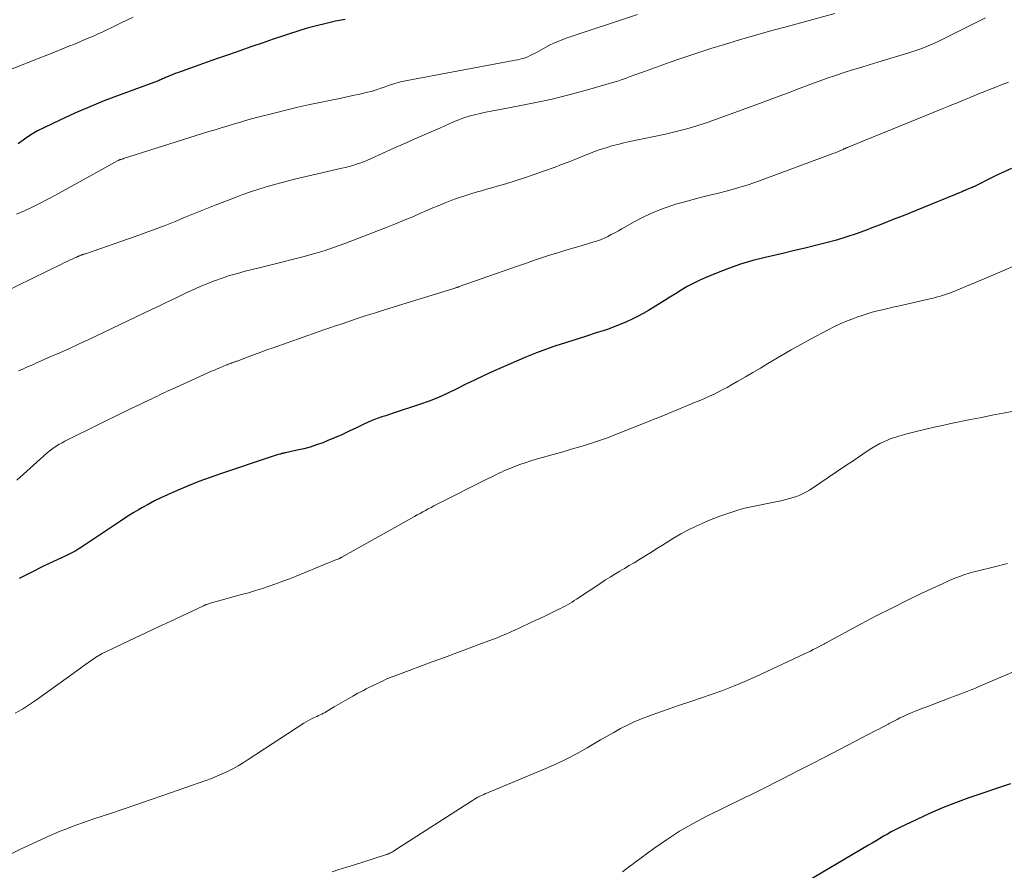
# Model space of a CAD drawing. Units: feet. Extents: x 2010000 to 2015027, y 534999 to 540000.
# Drawn here: x 2010722 to 2010856, y 535811 to 535926 of the extents above; entities that cross this region are included whole.
import ezdxf

# ---------------------------------------------------------------- set-up
doc = ezdxf.new("R2010")
doc.units = ezdxf.units.FT
doc.header["$LTSCALE"] = 100
doc.header["$MEASUREMENT"] = 0
doc.layers.add('CONTOUR INDEX', color=32, linetype='Continuous', lineweight=25)
doc.layers.add('CONTOUR INTERMEDIATE', color=40, linetype='Continuous', lineweight=15)

msp = doc.modelspace()

# ---------------------------------------------------------------- linework, layer by layer
at = {"layer": 'CONTOUR INDEX', "flags": 128}
for points, elevation in [([(2010766.63, 535926.33), (2010765.33, 535926.07), (2010764.04, 535925.79), (2010762.75, 535925.47), (2010761.47, 535925.12), (2010760.2, 535924.74), (2010758.94, 535924.33), (2010758.38, 535924.14), (2010756.85, 535923.62), (2010755.33, 535923.1), (2010753.81, 535922.58), (2010752.29, 535922.05), (2010750.77, 535921.53), (2010749.25, 535920.99), (2010747.74, 535920.46), (2010746.22, 535919.93), (2010743.82, 535919.08), (2010743.5, 535918.96), (2010743.19, 535918.84), (2010742.87, 535918.7), (2010742.56, 535918.57), (2010742.22, 535918.41), (2010742.08, 535918.35), (2010741.94, 535918.29), (2010741.8, 535918.23), (2010741.66, 535918.16), (2010741.52, 535918.1), (2010741.38, 535918.05), (2010741.24, 535917.99), (2010741.1, 535917.94), (2010736.04, 535916.08), (2010733.96, 535915.29), (2010731.91, 535914.45), (2010729.87, 535913.57), (2010727.85, 535912.64), (2010725.75, 535911.64), (2010724.81, 535911.16), (2010723.9, 535910.63), (2010723.03, 535910.05), (2010722.18, 535909.43)], 900), ([(2010857.21, 535906.05), (2010856.21, 535905.6), (2010855.22, 535905.13), (2010854.24, 535904.65), (2010852.44, 535903.74), (2010852.36, 535903.7), (2010852.28, 535903.66), (2010852.21, 535903.62), (2010852.13, 535903.59), (2010852.05, 535903.55), (2010851.97, 535903.52), (2010851.9, 535903.48), (2010851.82, 535903.45), (2010851.06, 535903.14), (2010850.98, 535903.11), (2010850.91, 535903.08), (2010850.83, 535903.05), (2010850.75, 535903.02), (2010850.68, 535902.99), (2010850.6, 535902.96), (2010850.52, 535902.92), (2010850.45, 535902.89), (2010844.27, 535900.36), (2010842.71, 535899.72), (2010841.14, 535899.1), (2010839.58, 535898.48), (2010838.01, 535897.88), (2010837.61, 535897.72), (2010836.23, 535897.22), (2010834.84, 535896.75), (2010833.43, 535896.33), (2010832.01, 535895.95), (2010830.59, 535895.59), (2010829.16, 535895.24), (2010827.73, 535894.9), (2010826.3, 535894.56), (2010823.74, 535893.96), (2010822.06, 535893.53), (2010820.39, 535893.03), (2010818.74, 535892.46), (2010817.11, 535891.84), (2010815.59, 535891.21), (2010814.75, 535890.84), (2010813.92, 535890.44), (2010813.12, 535889.99), (2010812.33, 535889.52), (2010811.55, 535889.03)], 880), ([(2010811.55, 535889.03), (2010810.77, 535888.55), (2010809.98, 535888.06), (2010809.2, 535887.58), (2010807.85, 535886.75), (2010807.12, 535886.33), (2010806.38, 535885.92), (2010805.63, 535885.55), (2010804.86, 535885.19), (2010804.09, 535884.87), (2010803.3, 535884.55), (2010802.51, 535884.27), (2010801.71, 535884), (2010800.74, 535883.69), (2010799.45, 535883.28), (2010798.15, 535882.86), (2010796.86, 535882.45), (2010795.57, 535882.03), (2010795.38, 535881.97), (2010794, 535881.5), (2010792.63, 535881), (2010791.28, 535880.45), (2010789.93, 535879.88), (2010786.79, 535878.49), (2010785.53, 535877.92), (2010784.29, 535877.33), (2010783.05, 535876.73), (2010781.82, 535876.1), (2010780.58, 535875.5), (2010779.33, 535874.94), (2010778.05, 535874.44), (2010776.75, 535873.97), (2010773.14, 535872.78), (2010772.64, 535872.61), (2010772.14, 535872.44), (2010771.63, 535872.28), (2010771.13, 535872.11), (2010770.63, 535871.94), (2010770.14, 535871.74), (2010769.65, 535871.53), (2010769.18, 535871.3), (2010768.16, 535870.8), (2010767.18, 535870.32), (2010766.19, 535869.86), (2010765.18, 535869.42), (2010764.17, 535869.01), (2010763.57, 535868.77), (2010762.72, 535868.46), (2010761.86, 535868.18), (2010760.99, 535867.95), (2010760.1, 535867.74), (2010758.53, 535867.41), (2010758.43, 535867.39), (2010758.33, 535867.37), (2010758.23, 535867.34), (2010758.13, 535867.32), (2010758.03, 535867.29), (2010757.93, 535867.26), (2010757.83, 535867.23), (2010757.74, 535867.21), (2010757.39, 535867.1), (2010757.11, 535867.01), (2010756.84, 535866.92), (2010756.57, 535866.84), (2010756.3, 535866.75), (2010749.8, 535864.6), (2010748.25, 535864.06), (2010746.71, 535863.49), (2010745.19, 535862.88), (2010743.68, 535862.23), (2010742.47, 535861.69), (2010741.58, 535861.28), (2010740.7, 535860.85), (2010739.83, 535860.39), (2010738.98, 535859.91), (2010738.53, 535859.65), (2010737.91, 535859.28), (2010737.29, 535858.9), (2010736.68, 535858.52), (2010736.08, 535858.12), (2010730.79, 535854.58), (2010730.54, 535854.41), (2010730.28, 535854.25), (2010730.01, 535854.09), (2010729.75, 535853.94), (2010729.48, 535853.8), (2010729.21, 535853.66), (2010728.93, 535853.53), (2010728.65, 535853.4), (2010728.04, 535853.13), (2010727.46, 535852.86), (2010726.87, 535852.59), (2010726.3, 535852.31), (2010725.72, 535852.03), (2010723.84, 535851.08), (2010722.32, 535850.32)], 880), ([(2010857.08, 535822.39), (2010851.42, 535820.47), (2010849.61, 535819.82), (2010847.82, 535819.12), (2010846.07, 535818.36), (2010844.33, 535817.55), (2010841.96, 535816.4), (2010841.42, 535816.13), (2010840.88, 535815.85), (2010840.36, 535815.56), (2010839.83, 535815.26), (2010839.31, 535814.95), (2010838.8, 535814.65), (2010838.28, 535814.34), (2010837.76, 535814.03), (2010828.12, 535808.32)], 860)]:
    msp.add_lwpolyline(points, dxfattribs=dict(at, elevation=elevation))
at = {"layer": 'CONTOUR INTERMEDIATE', "flags": 128}
for points, elevation in [([(2010833.2, 535927.12), (2010826.39, 535925.28), (2010824.34, 535924.72), (2010822.29, 535924.14), (2010820.25, 535923.54), (2010818.22, 535922.92), (2010816.34, 535922.35), (2010815.25, 535922), (2010814.16, 535921.65), (2010813.07, 535921.29), (2010811.99, 535920.93), (2010810.83, 535920.53), (2010810.33, 535920.35), (2010809.82, 535920.17), (2010809.32, 535919.99), (2010808.82, 535919.81), (2010808.31, 535919.62), (2010807.81, 535919.44), (2010807.31, 535919.25), (2010806.8, 535919.07), (2010805.26, 535918.5), (2010805.03, 535918.42), (2010804.81, 535918.33), (2010804.58, 535918.25), (2010804.36, 535918.17), (2010804.13, 535918.09), (2010803.91, 535918.01), (2010803.68, 535917.94), (2010803.45, 535917.87), (2010799.27, 535916.67), (2010797.04, 535916.07), (2010794.79, 535915.5), (2010792.53, 535915.01), (2010790.26, 535914.56), (2010787.2, 535914), (2010786.46, 535913.86), (2010785.71, 535913.7), (2010784.97, 535913.54), (2010784.23, 535913.36), (2010783.5, 535913.15), (2010782.78, 535912.93), (2010782.07, 535912.67), (2010781.37, 535912.38), (2010779.58, 535911.6), (2010778, 535910.91), (2010776.41, 535910.21), (2010774.83, 535909.51), (2010773.25, 535908.8), (2010770.05, 535907.36), (2010769.58, 535907.16), (2010769.11, 535906.97), (2010768.63, 535906.79), (2010768.15, 535906.63), (2010767.66, 535906.48), (2010767.17, 535906.34), (2010766.68, 535906.21), (2010766.18, 535906.09), (2010760.93, 535904.88), (2010759.74, 535904.59), (2010758.55, 535904.3), (2010757.38, 535903.98), (2010756.2, 535903.65), (2010755.03, 535903.29), (2010753.87, 535902.92), (2010752.72, 535902.51), (2010751.58, 535902.08), (2010748.93, 535901.05), (2010747.57, 535900.51), (2010746.22, 535899.97), (2010744.87, 535899.42), (2010743.52, 535898.87), (2010742.17, 535898.32), (2010740.81, 535897.79), (2010739.44, 535897.29), (2010738.07, 535896.8), (2010731.3, 535894.47), (2010731.23, 535894.44), (2010731.15, 535894.42), (2010731.08, 535894.4), (2010731.01, 535894.38), (2010730.93, 535894.35), (2010730.86, 535894.33), (2010730.79, 535894.3), (2010730.72, 535894.27), (2010730.47, 535894.17), (2010730.42, 535894.15), (2010730.37, 535894.13), (2010730.32, 535894.11), (2010730.27, 535894.08), (2010730.22, 535894.06), (2010730.17, 535894.03), (2010730.11, 535894.01), (2010730.06, 535893.99), (2010729.49, 535893.73), (2010729.15, 535893.57), (2010728.81, 535893.42), (2010728.47, 535893.26), (2010728.13, 535893.09), (2010720, 535889.11)], 892), ([(2010806.38, 535927.01), (2010796.69, 535923.76), (2010795.88, 535923.47), (2010795.09, 535923.14), (2010794.32, 535922.77), (2010793.57, 535922.37), (2010792.65, 535921.85), (2010792.36, 535921.69), (2010792.07, 535921.54), (2010791.77, 535921.4), (2010791.47, 535921.26), (2010791.17, 535921.14), (2010790.86, 535921.03), (2010790.54, 535920.95), (2010790.22, 535920.87), (2010790.1, 535920.85), (2010789.72, 535920.77), (2010789.34, 535920.7), (2010788.96, 535920.63), (2010788.57, 535920.56), (2010775.04, 535918.03), (2010774.58, 535917.93), (2010774.14, 535917.83), (2010773.69, 535917.71), (2010773.25, 535917.57), (2010772.81, 535917.43), (2010772.38, 535917.28), (2010771.94, 535917.12), (2010771.51, 535916.96), (2010771.49, 535916.96), (2010771.04, 535916.8), (2010770.59, 535916.65), (2010770.14, 535916.53), (2010769.68, 535916.42), (2010768.64, 535916.18), (2010767.66, 535915.97), (2010766.67, 535915.76), (2010765.69, 535915.55), (2010764.7, 535915.34), (2010763.42, 535915.08), (2010761.8, 535914.74), (2010760.18, 535914.38), (2010758.57, 535913.99), (2010756.96, 535913.59), (2010754.75, 535913.02), (2010753.91, 535912.79), (2010753.08, 535912.57), (2010752.24, 535912.33), (2010751.42, 535912.08), (2010750.59, 535911.83), (2010749.76, 535911.58), (2010748.93, 535911.33), (2010748.11, 535911.07), (2010736.51, 535907.42), (2010736.42, 535907.39), (2010736.33, 535907.36), (2010736.24, 535907.33), (2010736.15, 535907.3), (2010736.07, 535907.28), (2010736.02, 535907.26), (2010735.97, 535907.24), (2010735.92, 535907.22), (2010735.87, 535907.2), (2010735.8, 535907.16), (2010735.69, 535907.1), (2010727.23, 535902.44), (2010726.19, 535901.88), (2010725.14, 535901.34), (2010724.08, 535900.82), (2010723.01, 535900.31), (2010721.93, 535899.83)], 896), ([(2010737.78, 535926.62), (2010736.16, 535925.85), (2010735.54, 535925.55), (2010734.92, 535925.25), (2010734.29, 535924.95), (2010733.67, 535924.66), (2010733.05, 535924.36), (2010732.42, 535924.07), (2010731.79, 535923.8), (2010731.16, 535923.53), (2010730.03, 535923.07), (2010728.84, 535922.58), (2010727.64, 535922.09), (2010726.43, 535921.61), (2010725.23, 535921.13), (2010721.14, 535919.5)], 904), ([(2010853.7, 535926.53), (2010848.44, 535923.9), (2010847.81, 535923.6), (2010847.18, 535923.3), (2010846.54, 535923.01), (2010845.9, 535922.74), (2010845.25, 535922.48), (2010844.6, 535922.24), (2010843.94, 535922.01), (2010843.27, 535921.8), (2010839.03, 535920.52), (2010837.89, 535920.17), (2010836.74, 535919.81), (2010835.59, 535919.45), (2010834.45, 535919.09), (2010833.31, 535918.71), (2010832.18, 535918.33), (2010831.05, 535917.92), (2010829.92, 535917.51), (2010828.48, 535916.96), (2010826.63, 535916.27), (2010824.79, 535915.58), (2010822.94, 535914.9), (2010821.09, 535914.22), (2010815.99, 535912.37), (2010815.28, 535912.12), (2010814.56, 535911.88), (2010813.83, 535911.66), (2010813.1, 535911.45), (2010812.37, 535911.26), (2010811.64, 535911.08), (2010810.9, 535910.91), (2010810.16, 535910.74), (2010805.32, 535909.72), (2010804.51, 535909.54), (2010803.7, 535909.34), (2010802.89, 535909.12), (2010802.09, 535908.88), (2010801.3, 535908.62), (2010800.51, 535908.35), (2010799.74, 535908.05), (2010798.96, 535907.74), (2010798.73, 535907.65), (2010797.84, 535907.28), (2010796.95, 535906.93), (2010796.06, 535906.59), (2010795.16, 535906.25), (2010793.58, 535905.68), (2010792.31, 535905.23), (2010791.03, 535904.8), (2010789.74, 535904.39), (2010788.45, 535903.99), (2010787.27, 535903.65), (2010786.56, 535903.44), (2010785.85, 535903.23), (2010785.14, 535903.03), (2010784.43, 535902.82), (2010783.72, 535902.61), (2010783.02, 535902.39), (2010782.32, 535902.15), (2010781.62, 535901.91), (2010781.13, 535901.73), (2010780.2, 535901.37), (2010779.27, 535901), (2010778.34, 535900.62), (2010777.43, 535900.22), (2010776.96, 535900.01), (2010775.81, 535899.5), (2010774.66, 535899.01), (2010773.49, 535898.53), (2010772.33, 535898.07), (2010766.56, 535895.86), (2010765.16, 535895.35), (2010763.75, 535894.87), (2010762.33, 535894.44), (2010760.89, 535894.04), (2010759.44, 535893.67), (2010758, 535893.3), (2010756.55, 535892.94), (2010755.1, 535892.59), (2010753.03, 535892.08), (2010751.97, 535891.8), (2010750.92, 535891.5), (2010749.88, 535891.16), (2010748.85, 535890.79), (2010747.83, 535890.39), (2010746.82, 535889.97), (2010745.82, 535889.52), (2010744.82, 535889.06), (2010744.63, 535888.96), (2010743.54, 535888.44), (2010742.46, 535887.92), (2010741.37, 535887.4), (2010740.29, 535886.88), (2010731.76, 535882.81), (2010730.46, 535882.2), (2010729.16, 535881.6), (2010727.85, 535881.01), (2010726.53, 535880.43), (2010724.58, 535879.57), (2010724.24, 535879.42), (2010723.9, 535879.28), (2010723.56, 535879.13), (2010723.22, 535878.98), (2010722.89, 535878.83), (2010722.55, 535878.69), (2010722.21, 535878.53)], 888), ([(2010856.83, 535917.8), (2010855.97, 535917.46), (2010855.11, 535917.12), (2010854.25, 535916.78), (2010853.39, 535916.45), (2010852.96, 535916.28), (2010852.31, 535916.03), (2010851.67, 535915.77), (2010851.02, 535915.5), (2010850.38, 535915.23), (2010849.74, 535914.96), (2010849.1, 535914.69), (2010848.46, 535914.43), (2010847.81, 535914.16), (2010835.03, 535908.97), (2010834.95, 535908.94), (2010834.88, 535908.91), (2010834.81, 535908.87), (2010834.73, 535908.84), (2010834.66, 535908.81), (2010834.59, 535908.78), (2010834.51, 535908.74), (2010834.44, 535908.71), (2010834.35, 535908.66), (2010834.23, 535908.61), (2010834.1, 535908.55), (2010833.98, 535908.5), (2010833.86, 535908.45), (2010833.69, 535908.37), (2010833.49, 535908.29), (2010833.28, 535908.2), (2010833.07, 535908.12), (2010832.86, 535908.04), (2010822.8, 535904.33), (2010821.42, 535903.85), (2010820.03, 535903.41), (2010818.63, 535903.02), (2010817.21, 535902.66), (2010815.79, 535902.32), (2010814.38, 535901.96), (2010812.97, 535901.58), (2010811.56, 535901.19), (2010811.43, 535901.15), (2010810, 535900.67), (2010808.61, 535900.14), (2010807.25, 535899.5), (2010805.92, 535898.8), (2010804.25, 535897.84), (2010803.78, 535897.57), (2010803.3, 535897.31), (2010802.81, 535897.06), (2010802.32, 535896.81), (2010801.82, 535896.58), (2010801.32, 535896.37), (2010800.8, 535896.18), (2010800.28, 535896.02), (2010798.85, 535895.6), (2010797.74, 535895.27), (2010796.63, 535894.93), (2010795.53, 535894.59), (2010794.42, 535894.25), (2010793.32, 535893.89), (2010792.23, 535893.53), (2010791.13, 535893.15), (2010790.04, 535892.77), (2010782.14, 535889.99), (2010782.07, 535889.97), (2010781.99, 535889.94), (2010781.92, 535889.92), (2010781.84, 535889.89), (2010781.77, 535889.87), (2010781.69, 535889.84), (2010781.62, 535889.82), (2010781.54, 535889.8), (2010771.98, 535886.84), (2010770.73, 535886.45), (2010769.49, 535886.05), (2010768.24, 535885.64), (2010767, 535885.22), (2010766.09, 535884.91), (2010765.31, 535884.65), (2010764.53, 535884.38), (2010763.74, 535884.1), (2010762.96, 535883.83), (2010756.85, 535881.68), (2010755.99, 535881.38), (2010755.14, 535881.07), (2010754.3, 535880.76), (2010753.45, 535880.45), (2010751.94, 535879.88), (2010751.85, 535879.85), (2010751.75, 535879.82), (2010751.66, 535879.78), (2010751.57, 535879.75), (2010751.48, 535879.71), (2010751.39, 535879.68), (2010751.3, 535879.65), (2010751.21, 535879.61), (2010751.06, 535879.56), (2010750.9, 535879.5), (2010750.73, 535879.43), (2010750.57, 535879.37), (2010750.41, 535879.3), (2010749.98, 535879.13), (2010749.6, 535878.97), (2010749.22, 535878.81), (2010748.85, 535878.65), (2010748.47, 535878.48), (2010743.12, 535876.07), (2010742.78, 535875.92), (2010742.44, 535875.76), (2010742.1, 535875.6), (2010741.76, 535875.44), (2010741.43, 535875.28), (2010741.09, 535875.12), (2010740.75, 535874.96), (2010740.42, 535874.79), (2010739.34, 535874.27), (2010738.99, 535874.11), (2010738.64, 535873.94), (2010738.29, 535873.78), (2010737.95, 535873.61), (2010737.6, 535873.45), (2010737.25, 535873.29), (2010736.91, 535873.12), (2010736.56, 535872.95), (2010728.87, 535869.16), (2010728.49, 535868.97), (2010728.13, 535868.77), (2010727.76, 535868.56), (2010727.41, 535868.34), (2010727.06, 535868.1), (2010726.72, 535867.86), (2010726.39, 535867.6), (2010726.07, 535867.33), (2010721.97, 535863.68)], 884), ([(2010857.79, 535892.93), (2010855.93, 535892.09), (2010854.06, 535891.28), (2010852.17, 535890.49), (2010849.17, 535889.26), (2010848.78, 535889.11), (2010848.39, 535888.96), (2010847.99, 535888.83), (2010847.58, 535888.7), (2010847.18, 535888.59), (2010846.77, 535888.48), (2010846.36, 535888.38), (2010845.95, 535888.28), (2010841.8, 535887.35), (2010841.09, 535887.19), (2010840.39, 535887.03), (2010839.68, 535886.86), (2010838.98, 535886.68), (2010838.28, 535886.5), (2010837.58, 535886.3), (2010836.9, 535886.08), (2010836.21, 535885.84), (2010835.78, 535885.68), (2010834.9, 535885.34), (2010834.02, 535884.97), (2010833.16, 535884.57), (2010832.31, 535884.14), (2010829.89, 535882.84), (2010828.56, 535882.12), (2010827.25, 535881.39), (2010825.95, 535880.64), (2010824.65, 535879.87), (2010824.09, 535879.53), (2010823.08, 535878.92), (2010822.07, 535878.32), (2010821.05, 535877.73), (2010820.03, 535877.14), (2010819.15, 535876.63), (2010818.57, 535876.3), (2010817.98, 535875.99), (2010817.39, 535875.68), (2010816.79, 535875.39), (2010816.18, 535875.11), (2010815.57, 535874.84), (2010814.96, 535874.57), (2010814.34, 535874.31), (2010811.22, 535873.03), (2010809.58, 535872.35), (2010807.94, 535871.69), (2010806.29, 535871.03), (2010804.65, 535870.37), (2010802.95, 535869.7), (2010802.15, 535869.4), (2010801.34, 535869.1), (2010800.52, 535868.83), (2010799.7, 535868.56), (2010798.87, 535868.32), (2010798.04, 535868.07), (2010797.21, 535867.83), (2010796.38, 535867.59), (2010792.6, 535866.52), (2010791.85, 535866.29), (2010791.12, 535866.05), (2010790.38, 535865.79), (2010789.66, 535865.52), (2010788.92, 535865.22), (2010788.57, 535865.08), (2010788.22, 535864.93), (2010787.87, 535864.77), (2010787.52, 535864.61), (2010787.18, 535864.44), (2010786.83, 535864.27), (2010786.49, 535864.1), (2010786.15, 535863.93), (2010779.06, 535860.36), (2010778.68, 535860.17), (2010778.3, 535859.97), (2010777.92, 535859.77), (2010777.55, 535859.57), (2010777.18, 535859.36), (2010776.8, 535859.16), (2010776.43, 535858.95), (2010776.06, 535858.74), (2010766.17, 535853.2), (2010766.15, 535853.19), (2010766.14, 535853.18), (2010766.12, 535853.17), (2010766.1, 535853.16), (2010766.04, 535853.13), (2010766.02, 535853.12), (2010766, 535853.12), (2010765.98, 535853.11), (2010765.97, 535853.1), (2010765.75, 535853), (2010765.62, 535852.95), (2010765.49, 535852.89), (2010765.36, 535852.84), (2010765.23, 535852.78), (2010759.97, 535850.64), (2010759.06, 535850.28), (2010758.14, 535849.93), (2010757.22, 535849.59), (2010756.3, 535849.27), (2010755.37, 535848.96), (2010754.43, 535848.66), (2010753.49, 535848.38), (2010752.55, 535848.11), (2010748.15, 535846.89), (2010748.04, 535846.86), (2010747.93, 535846.82), (2010747.82, 535846.79), (2010747.71, 535846.75), (2010747.6, 535846.7), (2010747.49, 535846.66), (2010747.38, 535846.61), (2010747.28, 535846.56), (2010742.85, 535844.48), (2010741.23, 535843.72), (2010739.6, 535842.95), (2010737.97, 535842.18), (2010736.34, 535841.41), (2010734.07, 535840.34), (2010733.59, 535840.09), (2010733.12, 535839.83), (2010732.66, 535839.55), (2010732.21, 535839.25), (2010731.76, 535838.94), (2010731.32, 535838.63), (2010730.88, 535838.31), (2010730.44, 535838), (2010724.66, 535833.81), (2010723.72, 535833.16), (2010722.76, 535832.54), (2010721.77, 535831.98)], 876), ([(2010857.54, 535873.07), (2010856.07, 535872.79), (2010854.6, 535872.51), (2010853.13, 535872.22), (2010851.66, 535871.92), (2010848.98, 535871.37), (2010847.84, 535871.13), (2010846.71, 535870.88), (2010845.59, 535870.61), (2010844.46, 535870.33), (2010842.83, 535869.91), (2010842.52, 535869.83), (2010842.22, 535869.75), (2010841.92, 535869.67), (2010841.61, 535869.58), (2010841.31, 535869.49), (2010841.01, 535869.39), (2010840.72, 535869.28), (2010840.43, 535869.16), (2010839.87, 535868.91), (2010839.31, 535868.65), (2010838.76, 535868.36), (2010838.23, 535868.05), (2010837.71, 535867.71), (2010835.68, 535866.32), (2010834.56, 535865.56), (2010833.44, 535864.8), (2010832.31, 535864.04), (2010831.18, 535863.29), (2010829.75, 535862.34), (2010829.33, 535862.09), (2010828.89, 535861.85), (2010828.45, 535861.65), (2010827.99, 535861.47), (2010827.52, 535861.31), (2010827.04, 535861.17), (2010826.56, 535861.04), (2010826.08, 535860.93), (2010820.91, 535859.85), (2010820.76, 535859.82), (2010820.61, 535859.78), (2010820.46, 535859.74), (2010820.31, 535859.71), (2010820.16, 535859.66), (2010820.01, 535859.62), (2010819.86, 535859.57), (2010819.72, 535859.53), (2010818.37, 535859.07), (2010817.56, 535858.78), (2010816.75, 535858.48), (2010815.95, 535858.15), (2010815.16, 535857.8), (2010814.35, 535857.42), (2010813.3, 535856.91), (2010812.26, 535856.36), (2010811.25, 535855.78), (2010810.25, 535855.17), (2010809.76, 535854.86), (2010809.02, 535854.38), (2010808.27, 535853.91), (2010807.52, 535853.44), (2010806.77, 535852.98), (2010806.56, 535852.85), (2010805.91, 535852.46), (2010805.26, 535852.06), (2010804.61, 535851.68), (2010803.96, 535851.29), (2010803.31, 535850.91), (2010802.66, 535850.51), (2010802.02, 535850.11), (2010801.38, 535849.69), (2010798.08, 535847.5), (2010797.78, 535847.31), (2010797.47, 535847.11), (2010797.17, 535846.93), (2010796.86, 535846.74), (2010796.55, 535846.56), (2010796.23, 535846.39), (2010795.91, 535846.22), (2010795.59, 535846.07), (2010794.24, 535845.43), (2010793.67, 535845.16), (2010793.1, 535844.89), (2010792.54, 535844.62), (2010791.97, 535844.35), (2010791.41, 535844.08), (2010790.84, 535843.81), (2010790.28, 535843.55), (2010789.71, 535843.28), (2010789.67, 535843.26), (2010789.08, 535843), (2010788.49, 535842.74), (2010787.89, 535842.49), (2010787.29, 535842.26), (2010785.16, 535841.46), (2010783.49, 535840.83), (2010781.81, 535840.21), (2010780.14, 535839.58), (2010778.47, 535838.96), (2010773.86, 535837.26), (2010773.31, 535837.05), (2010772.76, 535836.83), (2010772.22, 535836.6), (2010771.68, 535836.36), (2010771.38, 535836.23), (2010771, 535836.05), (2010770.61, 535835.87), (2010770.23, 535835.68), (2010769.86, 535835.49), (2010769.48, 535835.3), (2010769.11, 535835.1), (2010768.74, 535834.9), (2010768.36, 535834.7), (2010767.65, 535834.3), (2010767.02, 535833.94), (2010766.39, 535833.58), (2010765.76, 535833.21), (2010765.14, 535832.84), (2010764.32, 535832.35), (2010764.1, 535832.22), (2010763.89, 535832.1), (2010763.67, 535831.99), (2010763.45, 535831.88), (2010763.22, 535831.77), (2010763, 535831.66), (2010762.77, 535831.56), (2010762.54, 535831.46), (2010762.31, 535831.35), (2010761.97, 535831.19), (2010761.64, 535831.02), (2010761.31, 535830.83), (2010760.99, 535830.63), (2010753.44, 535825.68), (2010752.76, 535825.25), (2010752.07, 535824.84), (2010751.37, 535824.45), (2010750.65, 535824.08), (2010749.92, 535823.74), (2010749.19, 535823.42), (2010748.44, 535823.12), (2010747.68, 535822.84), (2010741.96, 535820.83), (2010740.12, 535820.2), (2010738.29, 535819.57), (2010736.44, 535818.94), (2010734.6, 535818.33), (2010732.44, 535817.62), (2010731.68, 535817.36), (2010730.91, 535817.09), (2010730.15, 535816.82), (2010729.4, 535816.54), (2010728.64, 535816.24), (2010727.89, 535815.94), (2010727.15, 535815.63), (2010726.41, 535815.3), (2010726.11, 535815.17), (2010725.23, 535814.77), (2010724.34, 535814.36), (2010723.46, 535813.95), (2010722.58, 535813.53), (2010719.97, 535812.28)], 872), ([(2010856.67, 535852.33), (2010854.93, 535851.91), (2010852.71, 535851.36), (2010852.09, 535851.2), (2010851.48, 535851.02), (2010850.87, 535850.83), (2010850.27, 535850.62), (2010849.67, 535850.4), (2010849.08, 535850.16), (2010848.49, 535849.91), (2010847.91, 535849.65), (2010844.94, 535848.25), (2010842.89, 535847.26), (2010840.84, 535846.25), (2010838.82, 535845.21), (2010836.8, 535844.14), (2010831.94, 535841.53), (2010831.86, 535841.49), (2010831.78, 535841.44), (2010831.69, 535841.39), (2010831.61, 535841.35), (2010831.53, 535841.3), (2010831.44, 535841.26), (2010831.36, 535841.21), (2010831.27, 535841.17), (2010830.66, 535840.84), (2010830.26, 535840.64), (2010829.87, 535840.44), (2010829.47, 535840.24), (2010829.07, 535840.05), (2010822.52, 535837), (2010820.97, 535836.31), (2010819.41, 535835.65), (2010817.83, 535835.05), (2010816.23, 535834.48), (2010815.19, 535834.13), (2010813.64, 535833.6), (2010812.09, 535833.07), (2010810.54, 535832.53), (2010809, 535831.99), (2010807.88, 535831.6), (2010806.9, 535831.23), (2010805.94, 535830.83), (2010805, 535830.38), (2010804.07, 535829.9), (2010803.16, 535829.39), (2010802.25, 535828.87), (2010801.35, 535828.35), (2010800.44, 535827.82), (2010799.53, 535827.28), (2010798.15, 535826.51), (2010796.76, 535825.77), (2010795.34, 535825.1), (2010793.9, 535824.46), (2010785.98, 535821.17), (2010785.72, 535821.06), (2010785.46, 535820.94), (2010785.2, 535820.82), (2010784.94, 535820.7), (2010784.68, 535820.57), (2010784.43, 535820.44), (2010784.19, 535820.29), (2010783.94, 535820.14), (2010773.49, 535813.42), (2010773.39, 535813.35), (2010773.28, 535813.29), (2010773.18, 535813.22), (2010773.08, 535813.16), (2010773.02, 535813.12), (2010772.95, 535813.07), (2010772.87, 535813.03), (2010772.8, 535812.99), (2010772.72, 535812.95), (2010772.64, 535812.92), (2010772.56, 535812.89), (2010772.49, 535812.86), (2010772.41, 535812.84), (2010772.33, 535812.81), (2010772.26, 535812.79), (2010772.18, 535812.77), (2010772.1, 535812.74), (2010770.86, 535812.34), (2010770.16, 535812.11), (2010769.45, 535811.89), (2010768.75, 535811.66), (2010768.05, 535811.44), (2010766.71, 535811.02), (2010765.78, 535810.73), (2010764.86, 535810.44)], 868), ([(2010857.26, 535837.51), (2010852.7, 535835.56), (2010852.23, 535835.36), (2010851.75, 535835.17), (2010851.28, 535834.98), (2010850.8, 535834.79), (2010850.31, 535834.61), (2010849.83, 535834.43), (2010849.35, 535834.25), (2010848.87, 535834.07), (2010847.58, 535833.59), (2010846.77, 535833.28), (2010845.96, 535832.97), (2010845.16, 535832.66), (2010844.35, 535832.34), (2010843.5, 535831.99), (2010843.12, 535831.84), (2010842.75, 535831.68), (2010842.39, 535831.51), (2010842.02, 535831.34), (2010841.66, 535831.15), (2010841.3, 535830.97), (2010840.94, 535830.78), (2010840.58, 535830.59), (2010840.45, 535830.52), (2010840.03, 535830.29), (2010839.61, 535830.07), (2010839.19, 535829.84), (2010838.76, 535829.62), (2010833.82, 535827.06), (2010831.91, 535826.07), (2010830, 535825.08), (2010828.08, 535824.09), (2010826.17, 535823.11), (2010822.87, 535821.42), (2010822.6, 535821.29), (2010822.33, 535821.16), (2010822.06, 535821.03), (2010821.79, 535820.9), (2010821.51, 535820.77), (2010821.24, 535820.65), (2010820.97, 535820.52), (2010820.7, 535820.38), (2010815.8, 535817.97), (2010813.93, 535816.99), (2010812.1, 535815.94), (2010810.32, 535814.79), (2010808.58, 535813.58), (2010806.03, 535811.7), (2010805.6, 535811.38), (2010805.17, 535811.07), (2010804.75, 535810.75), (2010804.32, 535810.43)], 864)]:
    msp.add_lwpolyline(points, dxfattribs=dict(at, elevation=elevation))

doc.saveas('drawing.dxf')
